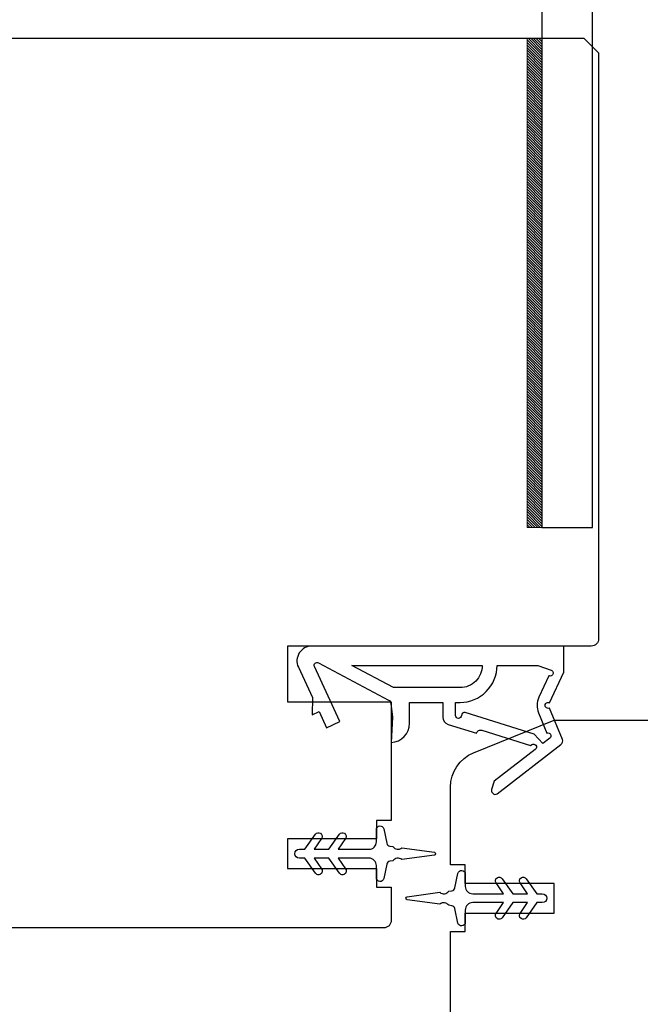
# Model space of a CAD drawing. Extents: x 3441 to 8553, y -533 to 5525.
# Drawn here: x 7598 to 7640, y 4645 to 4711 of the extents above; entities that cross this region are included whole.
import ezdxf

# ---------------------------------------------------------------- set-up
doc = ezdxf.new("R2010")
doc.units = 0
doc.header["$LTSCALE"] = 250
doc.header["$MEASUREMENT"] = 0
for name, color, linetype, lineweight in [('1', 1, 'CONTINUOUS', 13), ('2', 2, 'CONTINUOUS', 25), ('Visible (ANSI)', 7, 'CONTINUOUS', 25)]:
    doc.layers.add(name, color=color, linetype=linetype, lineweight=lineweight)
doc.layers.add('HARDWARE', color=1, linetype='CONTINUOUS')
doc.layers.add('MISCELLANEOUS', color=6, linetype='CONTINUOUS')

# ---------------------------------------------------------------- blocks, each defined once
blk = doc.blocks.new('TD HINGE WITH SHIMS')
at = {"layer": '1'}
h = blk.add_hatch(dxfattribs=at)
h.set_pattern_fill('ANSI31', color=4, scale=0.999998, style=0)
h.set_pattern_definition([(45, (-3902.41377, 16805.91758), (-0.08838817, 0.08838817), [])])
h.paths.add_polyline_path([(-3562.911, 16802.849), (-3561.911, 16802.849), (-3561.911, 16769.849), (-3562.911, 16769.849)])
h = blk.add_hatch(dxfattribs=at)
h.set_pattern_fill('ANSI31', color=4, scale=0.999998, style=0)
h.set_pattern_definition([(45, (-3889.806, 16805.91758), (-0.08838817, 0.08838817), [])])
h.paths.add_polyline_path([(-3550.303, 16802.849), (-3549.303, 16802.849), (-3549.303, 16769.849), (-3550.303, 16769.849)])
at = {"layer": '1', "color": 4}
for points in [[(-3562.911, 16802.849), (-3561.911, 16802.849), (-3561.911, 16769.849), (-3562.911, 16769.849)], [(-3550.303, 16802.849), (-3549.303, 16802.849), (-3549.303, 16769.849), (-3550.303, 16769.849)]]:
    blk.add_lwpolyline(points, close=True, dxfattribs=at)
at = {"layer": 'HARDWARE', "color": 4}
blk.add_lwpolyline([(-3561.911, 16751.668), (-3561.911, 16802.849), (-3558.507, 16802.849), (-3558.507, 16758.015)], dxfattribs=at)
blk.add_lwpolyline([(-3552.968, 16759.173), (-3553.641, 16760.712, -0.103336), (-3553.707, 16761.028), (-3553.707, 16802.849), (-3550.303, 16802.849), (-3550.303, 16761.574), (-3547.308, 16754.719)], format="xyb", dxfattribs=at)
for radius in [7.62, 4.216]:
    blk.add_circle((-3554.291, 16751.668), radius, dxfattribs=at)

msp = doc.modelspace()

# ---------------------------------------------------------------- linework, layer by layer
at = {"layer": 'MISCELLANEOUS', "color": 1}
for points in [[(7629.846, 4659.179), (7629.907, 4659.099, 0.414214), (7630.188, 4659.063), (7634.501, 4662.381, 0.339454), (7634.596, 4662.734), (7633.72, 4664.84, -1.57384), (7633.719, 4665.203), (7634.684, 4667.271), (7634.684, 4669.021), (7617.684, 4669.021, 0.548619), (7616.778, 4667.599), (7617.728, 4665.561), (7617.719, 4664.398), (7618.172, 4664.609), (7618.679, 4663.521), (7619.585, 4663.944), (7617.863, 4667.637, -0.719897), (7618.138, 4667.898), (7622.862, 4665.386, -0.244698), (7623.019, 4665.158), (7623.134, 4664.221), (7623.045, 4662.521, 0.400552), (7624.284, 4663.82), (7624.284, 4665.221), (7626.534, 4665.221), (7626.534, 4664.221, 0.327819), (7626.884, 4663.744), (7628.793, 4663.146, -0.414214), (7629.169, 4663.343), (7632.448, 4662.315), (7632.527, 4662.376, -1), (7632.771, 4662.059), (7629.989, 4659.92), (7629.814, 4659.36, 0.244698)], [(7629.188, 4667.721, -0.414214), (7627.688, 4666.221), (7623.209, 4666.221), (7620.388, 4667.721)], [(7627.784, 4664.343, -1), (7627.384, 4664.343), (7627.384, 4665.221), (7627.688, 4665.221, 0.414214), (7630.188, 4667.721), (7632.934, 4667.721), (7633.838, 4667.392, -1.044614), (7633.685, 4667.023), (7633.008, 4665.571, 0.210583), (7632.986, 4664.522), (7633.553, 4663.157, -0.876976), (7633.752, 4662.814), (7633.277, 4662.448), (7632.702, 4663.074), (7628.044, 4664.534, 0.506229)], [(7617.934, 4656.335, -1), (7618.344, 4656.048), (7617.835, 4655.321), (7618.845, 4655.321), (7619.554, 4656.335, -1), (7619.964, 4656.048), (7619.455, 4655.321), (7621.545, 4655.321, 0.414214), (7622.045, 4655.821), (7622.045, 4656.646, -0.900404), (7622.539, 4656.698), (7622.746, 4655.725, 0.316498), (7622.957, 4655.529), (7623.163, 4655.501, 0.453723), (7623.759, 4655.42), (7625.958, 4655.12, -0.873124), (7625.958, 4654.922), (7623.759, 4654.623, 0.453723), (7623.163, 4654.542), (7622.957, 4654.514, 0.316498), (7622.746, 4654.318), (7622.539, 4653.344, -0.900404), (7622.045, 4653.396), (7622.045, 4654.221, 0.414214), (7621.545, 4654.721), (7619.455, 4654.721), (7619.964, 4653.995, -1), (7619.554, 4653.708), (7618.845, 4654.721), (7617.835, 4654.721), (7618.344, 4653.995, -1), (7617.934, 4653.708), (7617.225, 4654.721), (7616.845, 4654.721, -1), (7616.845, 4655.321), (7617.225, 4655.321)], [(7632.863, 4652.321), (7633.243, 4652.321, -1), (7633.243, 4651.721), (7632.863, 4651.721), (7632.153, 4650.707, -1), (7631.743, 4650.994), (7632.252, 4651.721), (7631.243, 4651.721), (7630.533, 4650.707, -1), (7630.123, 4650.994), (7630.632, 4651.721), (7628.543, 4651.721, 0.414214), (7628.043, 4651.221), (7628.043, 4650.396, -0.900404), (7627.548, 4650.344), (7627.341, 4651.318, 0.316498), (7627.13, 4651.513), (7626.925, 4651.541, 0.453723), (7626.328, 4651.622), (7624.129, 4651.922, -0.873124), (7624.129, 4652.12), (7626.328, 4652.419, 0.453723), (7626.925, 4652.5), (7627.13, 4652.528, 0.316498), (7627.341, 4652.724), (7627.548, 4653.698, -0.900404), (7628.043, 4653.646), (7628.043, 4652.821, 0.414214), (7628.543, 4652.321), (7630.632, 4652.321), (7630.123, 4653.047, -1), (7630.533, 4653.334), (7631.243, 4652.321), (7632.252, 4652.321), (7631.743, 4653.047, -1), (7632.153, 4653.334)]]:
    msp.add_lwpolyline(points, format="xyb", close=True, dxfattribs=at)
at = {"layer": 'Visible (ANSI)'}
for points in [[(7578.045, 4710.021), (7636.045, 4710.021), (7637.045, 4709.021), (7637.045, 4669.521, -0.414214), (7636.545, 4669.021), (7616.045, 4669.021), (7616.045, 4665.271), (7623.045, 4665.271), (7623.045, 4657.271), (7622.045, 4657.271), (7622.045, 4656.021), (7616.045, 4656.021), (7616.045, 4654.021), (7622.045, 4654.021), (7622.045, 4652.771), (7623.045, 4652.771), (7623.045, 4650.521, -0.414214), (7622.545, 4650.021), (7566.545, 4650.021, -0.414214)], [(7627.043, 4595.021), (7627.043, 4649.771), (7628.043, 4649.771), (7628.043, 4651.021), (7634.043, 4651.021), (7634.043, 4653.021), (7628.043, 4653.021), (7628.043, 4654.271), (7627.043, 4654.271), (7627.043, 4659.506, -0.305731), (7628.606, 4661.824), (7634.043, 4664.021), (7641.043, 4664.021)]]:
    msp.add_lwpolyline(points, format="xyb", dxfattribs=at)

# ---------------------------------------------------------------- block references
at = {"layer": '2', "xscale": -1, "rotation": 180}
msp.add_blockref('TD HINGE WITH SHIMS', (11195.128, 21479.871), dxfattribs=at)

doc.saveas('drawing.dxf')
